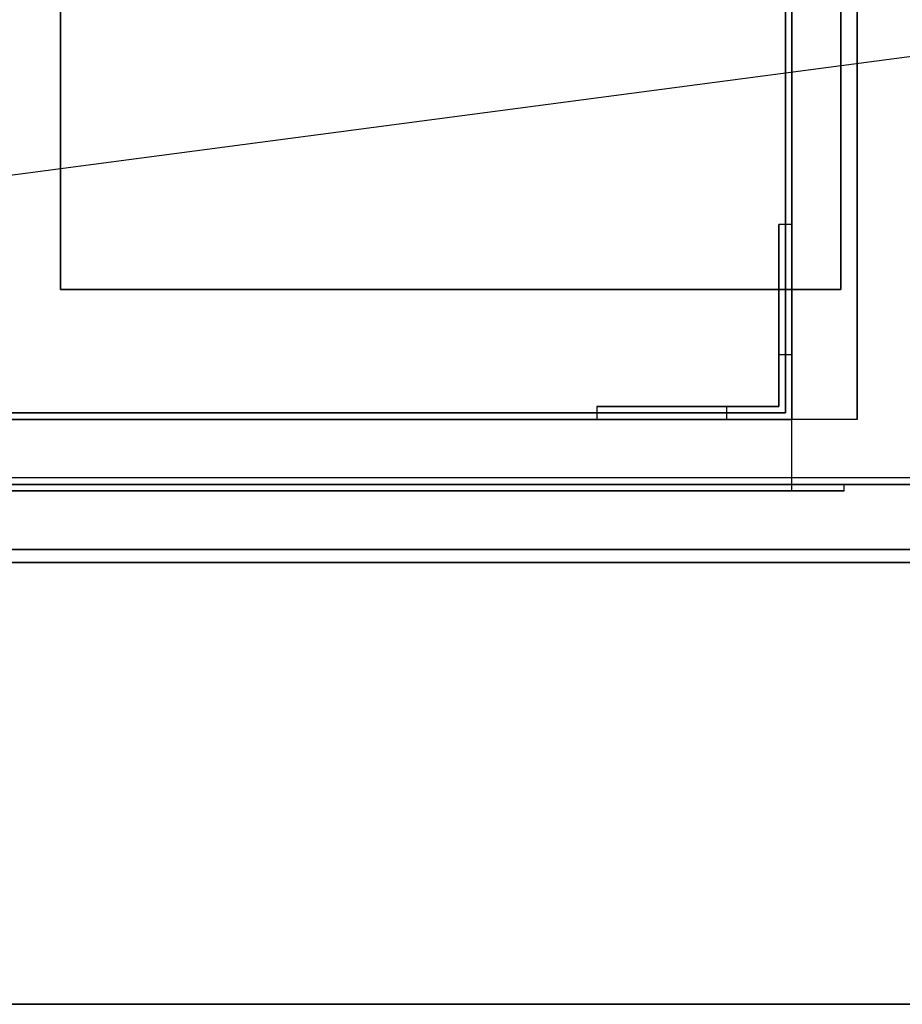
# Model space of a CAD drawing. Extents: x -104 to 104, y -21 to 14.
# Drawn here: x -60 to -47, y -21 to -6 of the extents above; entities that cross this region are included whole.
import ezdxf

# ---------------------------------------------------------------- set-up
doc = ezdxf.new("R2010")
doc.units = 0
doc.layers.get('DEFPOINTS').update_dxf_attribs({"linetype": 'CONTINUOUS'})
for name, color, linetype in [('3D', 254, 'CONTINUOUS'), ('3D-BLACK', 250, 'CONTINUOUS'), ('3D-CART-BODY', 42, 'CONTINUOUS'), ('3D-CART-TRIM', 5, 'CONTINUOUS'), ('3D-FLAT', 7, 'CONTINUOUS'), ('3D-NON', 7, 'CONTINUOUS')]:
    doc.layers.add(name, color=color, linetype=linetype)

msp = doc.modelspace()

# ---------------------------------------------------------------- linework, layer by layer
at = {"layer": '3D'}
for points in [[(-48.825, -10.762, 7), (-48.625, -10.762, 7), (-48.625, -8.762, 15), (-48.825, -8.762, 15)], [(-49.625, -11.762, 7), (-49.625, -11.562, 7), (-51.625, -11.562, 15), (-51.625, -11.762, 15)]]:
    msp.add_3dface(points, dxfattribs=at)
at = {"layer": '3D-BLACK'}
msp.add_3dface([(-103.025, -12.662, 6), (-103.025, 13.137, 6), (-31.225, 13.137, 6), (-31.225, -12.662, 6)], dxfattribs=at)
at = {"layer": '3D-CART-BODY'}
for points, invisible_edges in [([(-32.625, -12.762, 6), (-47.825, -12.762, 6.2), (-99.425, -12.762, 6.2), (-101.625, -12.762, 6)], 7), ([(-101.625, -12.762, 33), (-99.425, -12.762, 24.3), (-47.825, -12.762, 24.3), (-32.625, -12.762, 33)], 7), ([(-32.625, -12.762, 33), (-47.825, -12.762, 24.3), (-47.825, -12.762, 6.2), (-32.625, -12.762, 6)], 15)]:
    msp.add_3dface(points, dxfattribs=dict(at, invisible_edges=invisible_edges))
at = {"layer": '3D-CART-TRIM'}
msp.add_3dface([(-32.625, -12.762, 6), (-32.625, -12.762, 6.25), (-101.625, -12.762, 6.25), (-101.625, -12.762, 6)], dxfattribs=at)
at = {"layer": '3D-FLAT'}
for points in [[(-47.625, -11.762, 7), (-99.625, -11.762, 7), (-99.625, 12.238, 7), (-47.625, 12.238, 7)], [(-98.625, -11.762, 15), (-48.625, -11.762, 15), (-48.625, 12.238, 15), (-98.625, 12.238, 15)], [(-98.525, -11.662, 15.1), (-48.725, -11.662, 15.1), (-48.725, 12.137, 15.1), (-98.525, 12.137, 15.1)], [(-59.875, -9.762, 28), (-47.875, -9.762, 28), (-47.875, 10.238, 28), (-59.875, 10.238, 28)], [(-98.625, -11.762, 7), (-98.625, -12.862, 7), (-48.625, -12.862, 7), (-48.625, -11.762, 7)], [(-99.425, -12.762, 6.2), (-99.425, -12.862, 6.2), (-47.825, -12.862, 6.2), (-47.825, -12.762, 6.2)], [(-30.225, -13.962, 34), (-104.025, -13.962, 34), (-104.025, -20.762, 34), (-30.225, -20.762, 34)], [(-30.225, -13.962, 33), (-104.025, -13.962, 33), (-104.025, -20.762, 33), (-30.225, -20.762, 33)]]:
    msp.add_3dface(points, dxfattribs=at)
for points, invisible_edges in [([(-48.625, -11.762, 16), (-48.625, 12.238, 16), (-48.725, 12.137, 16), (-48.725, -11.662, 16)], 10), ([(-61.125, -9.762, 34), (-59.875, -9.762, 34), (-59.875, 10.238, 34), (-61.125, 10.238, 34)], 15), ([(-47.875, -9.762, 34), (-46.625, -9.762, 34), (-46.625, 10.238, 34), (-47.875, 10.238, 34)], 15), ([(-104.025, -13.762, 34), (-99.625, -9.762, 34), (-34.625, -9.762, 34), (-30.225, -13.762, 34)], 7), ([(-98.625, -11.762, 16), (-48.625, -11.762, 16), (-48.725, -11.662, 16), (-98.525, -11.662, 16)], 10), ([(-48.625, -11.762, 23.5), (-48.625, -12.862, 23.5), (-98.625, -12.862, 23.5), (-98.625, -11.762, 23.5)], 1), ([(-47.825, -12.762, 24.3), (-47.825, -12.862, 24.3), (-99.425, -12.862, 24.3), (-99.425, -12.762, 24.3)], 1)]:
    msp.add_3dface(points, dxfattribs=dict(at, invisible_edges=invisible_edges))
at = {"layer": '3D-NON'}
for points in [[(-48.725, -11.662, 15.1), (-48.725, -11.662, 16), (-48.725, 12.137, 16), (-48.725, 12.137, 15.1)], [(-48.625, -11.762, 15), (-48.625, -11.762, 16), (-48.625, 12.238, 16), (-48.625, 12.238, 15)], [(-47.625, 12.238, 7), (-47.625, 12.238, 8), (-47.625, -11.762, 8), (-47.625, -11.762, 7)], [(-59.875, 10.238, 28), (-59.875, 10.238, 34), (-59.875, -9.762, 34), (-59.875, -9.762, 28)], [(-47.875, -9.762, 28), (-47.875, -9.762, 34), (-47.875, 10.238, 34), (-47.875, 10.238, 28)], [(-48.825, -11.562, 7), (-48.825, -10.762, 7), (-48.825, -8.762, 15), (-48.825, -11.562, 15)], [(-48.625, -10.762, 7), (-48.625, -11.762, 7), (-48.625, -11.762, 15), (-48.625, -8.762, 15)], [(-59.875, -9.762, 28), (-59.875, -9.762, 34), (-47.875, -9.762, 34), (-47.875, -9.762, 28)], [(-98.525, -11.662, 15.1), (-98.525, -11.662, 16), (-48.725, -11.662, 16), (-48.725, -11.662, 15.1)], [(-49.625, -11.562, 7), (-48.825, -11.562, 7), (-48.825, -11.562, 15), (-51.625, -11.562, 15)], [(-98.625, -11.762, 15), (-98.625, -11.762, 16), (-48.625, -11.762, 16), (-48.625, -11.762, 15)], [(-48.625, -11.762, 7), (-49.625, -11.762, 7), (-51.625, -11.762, 15), (-48.625, -11.762, 15)], [(-104.025, -13.762, 34), (-104.025, -13.762, 33), (-30.225, -13.762, 33), (-30.225, -13.762, 34)], [(-30.225, -13.962, 33), (-104.025, -13.962, 33), (-104.025, -13.962, 34), (-30.225, -13.962, 34)], [(-30.225, -20.762, 33), (-104.025, -20.762, 33), (-104.025, -20.762, 34), (-30.225, -20.762, 34)]]:
    msp.add_3dface(points, dxfattribs=at)
for points, invisible_edges in [([(-48.625, -11.762, 7), (-48.625, -12.862, 7), (-48.625, -12.862, 23.5), (-48.625, -11.762, 23.5)], 1), ([(-99.425, -12.862, 6.2), (-47.825, -12.862, 6.2), (-48.625, -12.862, 7), (-98.625, -12.862, 7)], 15), ([(-99.425, -12.862, 24.3), (-47.825, -12.862, 24.3), (-48.625, -12.862, 23.5), (-98.625, -12.862, 23.5)], 15), ([(-47.825, -12.862, 6.2), (-47.825, -12.862, 24.3), (-48.625, -12.862, 23.5), (-48.625, -12.862, 7)], 15), ([(-47.825, -12.762, 6.2), (-47.825, -12.862, 6.2), (-47.825, -12.862, 24.3), (-47.825, -12.762, 24.3)], 1)]:
    msp.add_3dface(points, dxfattribs=dict(at, invisible_edges=invisible_edges))
at = {"layer": 'DEFPOINTS', "color": 6}
msp.add_line((-103.125, -13.612), (103.125, 13.613), dxfattribs=at)

doc.saveas('drawing.dxf')
